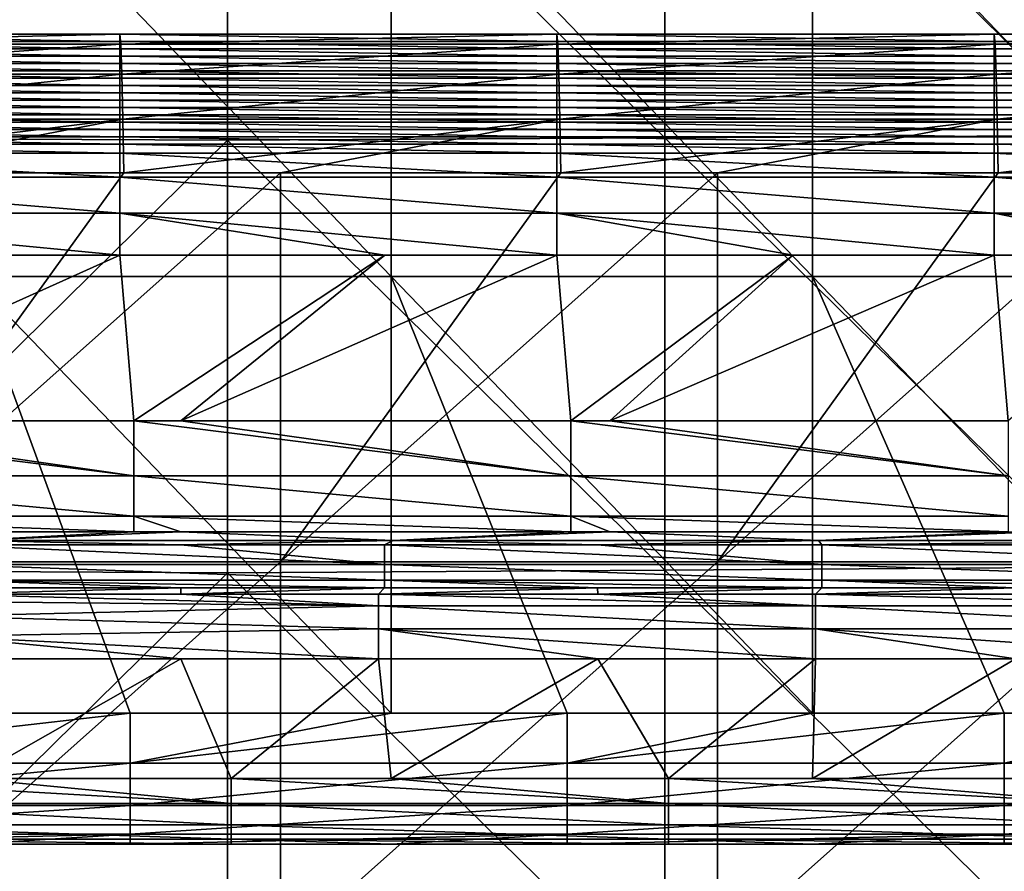
# Model space of a CAD drawing. Units: millimetres. Extents: x -216 to 208, y -459 to 264.
# Drawn here: x -7 to 38, y 61 to 100 of the extents above; entities that cross this region are included whole.
import ezdxf

# ---------------------------------------------------------------- set-up
doc = ezdxf.new("R2010")
doc.units = ezdxf.units.MM
doc.header["$LTSCALE"] = 65.185185
for name, color, linetype in [('191', 7, 'CONTINUOUS'), ('199', 7, 'CONTINUOUS'), ('206', 7, 'CONTINUOUS'), ('222', 7, 'CONTINUOUS'), ('232', 7, 'CONTINUOUS'), ('233', 7, 'CONTINUOUS'), ('235', 7, 'CONTINUOUS'), ('237', 7, 'CONTINUOUS'), ('240', 7, 'CONTINUOUS'), ('250', 7, 'CONTINUOUS'), ('262', 7, 'CONTINUOUS'), ('270', 7, 'CONTINUOUS'), ('279', 7, 'CONTINUOUS'), ('29', 7, 'CONTINUOUS'), ('3', 7, 'CONTINUOUS'), ('38', 7, 'CONTINUOUS'), ('965', 7, 'CONTINUOUS')]:
    doc.layers.add(name, color=color, linetype=linetype)

msp = doc.modelspace()

# ---------------------------------------------------------------- linework, layer by layer
at = {"layer": '191', "linetype": 'Continuous'}
for points in [[(-2.148, 76.072, 691.472), (-9.734, 75.677, 713.885), (-19.659, 76.072, 691.472), (-2.148, 76.072, 691.472)], [(9.734, 75.677, 713.885), (-9.734, 75.677, 713.885), (0, 76.072, 691.472), (9.734, 75.677, 713.885)], [(0, 76.072, 691.472), (-9.734, 75.677, 713.885), (-2.148, 76.072, 691.472), (0, 76.072, 691.472)], [(17.872, 76.072, 691.472), (9.734, 75.677, 713.885), (0, 76.072, 691.472), (17.872, 76.072, 691.472)], [(29.203, 75.677, 713.885), (9.734, 75.677, 713.885), (19.659, 76.072, 691.472), (29.203, 75.677, 713.885)], [(19.659, 76.072, 691.472), (9.734, 75.677, 713.885), (17.872, 76.072, 691.472), (19.659, 76.072, 691.472)], [(37.892, 76.072, 691.472), (29.203, 75.677, 713.885), (19.659, 76.072, 691.472), (37.892, 76.072, 691.472)], [(48.672, 75.677, 713.885), (29.203, 75.677, 713.885), (39.317, 76.072, 691.472), (48.672, 75.677, 713.885)], [(39.317, 76.072, 691.472), (29.203, 75.677, 713.885), (37.892, 76.072, 691.472), (39.317, 76.072, 691.472)]]:
    msp.add_3dface(points, dxfattribs=at)
at = {"layer": '199', "linetype": 'Continuous'}
for points in [[(-9.352, 88.751, 686.481), (-2.79, 88.751, 686.481), (-19.659, 81.151, 686.481), (-9.352, 88.751, 686.481)], [(-19.659, 81.151, 686.481), (-2.79, 88.751, 686.481), (-2.148, 81.151, 686.481), (-19.659, 81.151, 686.481)], [(-2.79, 88.751, 686.481), (9.352, 88.751, 686.481), (-2.148, 81.151, 686.481), (-2.79, 88.751, 686.481)], [(-2.148, 81.151, 686.481), (9.352, 88.751, 686.481), (0, 81.151, 686.481), (-2.148, 81.151, 686.481)], [(9.352, 88.751, 686.481), (17.23, 88.751, 686.481), (0, 81.151, 686.481), (9.352, 88.751, 686.481)], [(0, 81.151, 686.481), (17.23, 88.751, 686.481), (17.872, 81.151, 686.481), (0, 81.151, 686.481)], [(17.23, 88.751, 686.481), (28.055, 88.751, 686.481), (17.872, 81.151, 686.481), (17.23, 88.751, 686.481)], [(17.872, 81.151, 686.481), (28.055, 88.751, 686.481), (19.659, 81.151, 686.481), (17.872, 81.151, 686.481)], [(28.055, 88.751, 686.481), (37.25, 88.751, 686.481), (19.659, 81.151, 686.481), (28.055, 88.751, 686.481)], [(19.659, 81.151, 686.481), (37.25, 88.751, 686.481), (37.892, 81.151, 686.481), (19.659, 81.151, 686.481)], [(37.25, 88.751, 686.481), (46.759, 88.751, 686.481), (37.892, 81.151, 686.481), (37.25, 88.751, 686.481)]]:
    msp.add_3dface(points, dxfattribs=at)
at = {"layer": '206', "linetype": 'Continuous'}
for points in [[(-22.81, 93.831, 681.491), (-2.79, 93.831, 681.491), (-2.79, 93.419, 683.407), (-22.81, 93.831, 681.491)], [(-22.81, 93.419, 683.407), (-22.81, 93.831, 681.491), (-2.79, 93.419, 683.407), (-22.81, 93.419, 683.407)], [(-2.79, 93.831, 681.491), (17.23, 93.831, 681.491), (17.23, 93.419, 683.407), (-2.79, 93.831, 681.491)], [(-2.79, 93.419, 683.407), (-2.79, 93.831, 681.491), (17.23, 93.419, 683.407), (-2.79, 93.419, 683.407)], [(17.23, 93.831, 681.491), (37.25, 93.831, 681.491), (37.25, 93.419, 683.407), (17.23, 93.831, 681.491)], [(17.23, 93.419, 683.407), (17.23, 93.831, 681.491), (37.25, 93.419, 683.407), (17.23, 93.419, 683.407)], [(37.25, 93.831, 681.491), (57.27, 93.831, 681.491), (57.27, 93.419, 683.407), (37.25, 93.831, 681.491)], [(37.25, 93.419, 683.407), (37.25, 93.831, 681.491), (57.27, 93.419, 683.407), (37.25, 93.419, 683.407)], [(-22.81, 92.312, 685.025), (-22.81, 93.419, 683.407), (-2.79, 92.312, 685.025), (-22.81, 92.312, 685.025)], [(-2.79, 92.312, 685.025), (-22.81, 93.419, 683.407), (-2.79, 93.419, 683.407), (-2.79, 92.312, 685.025)], [(-2.79, 92.312, 685.025), (-2.79, 93.419, 683.407), (17.23, 92.312, 685.025), (-2.79, 92.312, 685.025)], [(17.23, 92.312, 685.025), (-2.79, 93.419, 683.407), (17.23, 93.419, 683.407), (17.23, 92.312, 685.025)], [(17.23, 92.312, 685.025), (17.23, 93.419, 683.407), (37.25, 92.312, 685.025), (17.23, 92.312, 685.025)], [(37.25, 92.312, 685.025), (17.23, 93.419, 683.407), (37.25, 93.419, 683.407), (37.25, 92.312, 685.025)], [(37.25, 92.312, 685.025), (37.25, 93.419, 683.407), (57.27, 92.312, 685.025), (37.25, 92.312, 685.025)], [(57.27, 92.312, 685.025), (37.25, 93.419, 683.407), (57.27, 93.419, 683.407), (57.27, 92.312, 685.025)], [(-22.81, 90.675, 686.103), (-22.81, 92.312, 685.025), (-2.79, 90.675, 686.103), (-22.81, 90.675, 686.103)], [(-2.79, 90.675, 686.103), (-22.81, 92.312, 685.025), (-2.79, 92.312, 685.025), (-2.79, 90.675, 686.103)], [(-2.79, 90.675, 686.103), (-2.79, 92.312, 685.025), (17.23, 90.675, 686.103), (-2.79, 90.675, 686.103)], [(17.23, 90.675, 686.103), (-2.79, 92.312, 685.025), (17.23, 92.312, 685.025), (17.23, 90.675, 686.103)], [(17.23, 90.675, 686.103), (17.23, 92.312, 685.025), (37.25, 90.675, 686.103), (17.23, 90.675, 686.103)], [(37.25, 90.675, 686.103), (17.23, 92.312, 685.025), (37.25, 92.312, 685.025), (37.25, 90.675, 686.103)], [(37.25, 90.675, 686.103), (37.25, 92.312, 685.025), (57.27, 90.675, 686.103), (37.25, 90.675, 686.103)], [(57.27, 90.675, 686.103), (37.25, 92.312, 685.025), (57.27, 92.312, 685.025), (57.27, 90.675, 686.103)], [(-2.79, 88.751, 686.481), (-9.352, 88.751, 686.481), (-22.81, 90.675, 686.103), (-2.79, 88.751, 686.481)], [(-2.79, 88.751, 686.481), (-22.81, 90.675, 686.103), (-2.79, 90.675, 686.103), (-2.79, 88.751, 686.481)], [(17.23, 88.751, 686.481), (9.352, 88.751, 686.481), (-2.79, 90.675, 686.103), (17.23, 88.751, 686.481)], [(17.23, 88.751, 686.481), (-2.79, 90.675, 686.103), (17.23, 90.675, 686.103), (17.23, 88.751, 686.481)], [(9.352, 88.751, 686.481), (-2.79, 88.751, 686.481), (-2.79, 90.675, 686.103), (9.352, 88.751, 686.481)], [(37.25, 88.751, 686.481), (28.055, 88.751, 686.481), (17.23, 90.675, 686.103), (37.25, 88.751, 686.481)], [(37.25, 88.751, 686.481), (17.23, 90.675, 686.103), (37.25, 90.675, 686.103), (37.25, 88.751, 686.481)], [(28.055, 88.751, 686.481), (17.23, 88.751, 686.481), (17.23, 90.675, 686.103), (28.055, 88.751, 686.481)], [(57.27, 88.751, 686.481), (46.759, 88.751, 686.481), (37.25, 90.675, 686.103), (57.27, 88.751, 686.481)], [(57.27, 88.751, 686.481), (37.25, 90.675, 686.103), (57.27, 90.675, 686.103), (57.27, 88.751, 686.481)], [(46.759, 88.751, 686.481), (37.25, 88.751, 686.481), (37.25, 90.675, 686.103), (46.759, 88.751, 686.481)]]:
    msp.add_3dface(points, dxfattribs=at)
at = {"layer": '222', "linetype": 'Continuous'}
for points in [[(-22.168, 81.151, 686.481), (-19.659, 81.151, 686.481), (-2.148, 78.637, 687.147), (-22.168, 81.151, 686.481)], [(-22.168, 81.151, 686.481), (-2.148, 78.637, 687.147), (-22.168, 78.637, 687.147), (-22.168, 81.151, 686.481)], [(-19.659, 81.151, 686.481), (-2.148, 81.151, 686.481), (-2.148, 78.637, 687.147), (-19.659, 81.151, 686.481)], [(-2.148, 81.151, 686.481), (0, 81.151, 686.481), (17.872, 78.637, 687.147), (-2.148, 81.151, 686.481)], [(-2.148, 81.151, 686.481), (17.872, 78.637, 687.147), (-2.148, 78.637, 687.147), (-2.148, 81.151, 686.481)], [(0, 81.151, 686.481), (17.872, 81.151, 686.481), (17.872, 78.637, 687.147), (0, 81.151, 686.481)], [(17.872, 81.151, 686.481), (19.659, 81.151, 686.481), (37.892, 78.637, 687.147), (17.872, 81.151, 686.481)], [(17.872, 81.151, 686.481), (37.892, 78.637, 687.147), (17.872, 78.637, 687.147), (17.872, 81.151, 686.481)], [(19.659, 81.151, 686.481), (37.892, 81.151, 686.481), (37.892, 78.637, 687.147), (19.659, 81.151, 686.481)], [(-2.148, 78.637, 687.147), (-2.148, 76.782, 688.97), (-22.168, 78.637, 687.147), (-2.148, 78.637, 687.147)], [(-22.168, 78.637, 687.147), (-2.148, 76.782, 688.97), (-22.168, 76.782, 688.97), (-22.168, 78.637, 687.147)], [(17.872, 78.637, 687.147), (17.872, 76.782, 688.97), (-2.148, 78.637, 687.147), (17.872, 78.637, 687.147)], [(-2.148, 78.637, 687.147), (17.872, 76.782, 688.97), (-2.148, 76.782, 688.97), (-2.148, 78.637, 687.147)], [(37.892, 78.637, 687.147), (37.892, 76.782, 688.97), (17.872, 78.637, 687.147), (37.892, 78.637, 687.147)], [(17.872, 78.637, 687.147), (37.892, 76.782, 688.97), (17.872, 76.782, 688.97), (17.872, 78.637, 687.147)], [(-2.148, 76.072, 691.472), (-19.659, 76.072, 691.472), (-22.168, 76.782, 688.97), (-2.148, 76.072, 691.472)], [(-2.148, 76.782, 688.97), (-2.148, 76.072, 691.472), (-22.168, 76.782, 688.97), (-2.148, 76.782, 688.97)], [(17.872, 76.072, 691.472), (0, 76.072, 691.472), (-2.148, 76.782, 688.97), (17.872, 76.072, 691.472)], [(17.872, 76.782, 688.97), (17.872, 76.072, 691.472), (-2.148, 76.782, 688.97), (17.872, 76.782, 688.97)], [(0, 76.072, 691.472), (-2.148, 76.072, 691.472), (-2.148, 76.782, 688.97), (0, 76.072, 691.472)], [(37.892, 76.072, 691.472), (19.659, 76.072, 691.472), (17.872, 76.782, 688.97), (37.892, 76.072, 691.472)], [(37.892, 76.782, 688.97), (37.892, 76.072, 691.472), (17.872, 76.782, 688.97), (37.892, 76.782, 688.97)], [(19.659, 76.072, 691.472), (17.872, 76.072, 691.472), (17.872, 76.782, 688.97), (19.659, 76.072, 691.472)]]:
    msp.add_3dface(points, dxfattribs=at)
at = {"layer": '232', "linetype": 'Continuous'}
for points in [[(-10.963, 70.259, 707.885), (0, 70.259, 707.885), (-9.643, 64.772, 707.885), (-10.963, 70.259, 707.885)], [(-9.643, 64.772, 707.885), (0, 70.259, 707.885), (2.32, 64.772, 707.885), (-9.643, 64.772, 707.885)], [(0, 70.259, 707.885), (9.057, 70.259, 707.885), (2.32, 64.772, 707.885), (0, 70.259, 707.885)], [(2.32, 64.772, 707.885), (9.057, 70.259, 707.885), (9.643, 64.772, 707.885), (2.32, 64.772, 707.885)], [(9.057, 70.259, 707.885), (19.112, 70.259, 707.885), (9.643, 64.772, 707.885), (9.057, 70.259, 707.885)], [(9.643, 64.772, 707.885), (19.112, 70.259, 707.885), (22.34, 64.772, 707.885), (9.643, 64.772, 707.885)], [(19.112, 70.259, 707.885), (29.077, 70.259, 707.885), (22.34, 64.772, 707.885), (19.112, 70.259, 707.885)], [(22.34, 64.772, 707.885), (29.077, 70.259, 707.885), (28.929, 64.772, 707.885), (22.34, 64.772, 707.885)], [(29.077, 70.259, 707.885), (38.225, 70.259, 707.885), (28.929, 64.772, 707.885), (29.077, 70.259, 707.885)], [(28.929, 64.772, 707.885), (38.225, 70.259, 707.885), (42.36, 64.772, 707.885), (28.929, 64.772, 707.885)]]:
    msp.add_3dface(points, dxfattribs=at)
at = {"layer": '233', "linetype": 'Continuous'}
for points in [[(-9.643, 87.772, 745.885), (9.643, 87.772, 745.885), (-9.643, 107.792, 745.885), (-9.643, 87.772, 745.885)], [(-9.643, 107.792, 745.885), (9.643, 87.772, 745.885), (9.643, 107.792, 745.885), (-9.643, 107.792, 745.885)], [(9.643, 87.772, 745.885), (28.929, 87.772, 745.885), (9.643, 107.792, 745.885), (9.643, 87.772, 745.885)], [(9.643, 107.792, 745.885), (28.929, 87.772, 745.885), (28.929, 107.792, 745.885), (9.643, 107.792, 745.885)], [(28.929, 87.772, 745.885), (48.214, 87.772, 745.885), (28.929, 107.792, 745.885), (28.929, 87.772, 745.885)], [(28.929, 107.792, 745.885), (48.214, 87.772, 745.885), (48.214, 107.792, 745.885), (28.929, 107.792, 745.885)], [(-2.32, 67.772, 745.885), (9.643, 67.772, 745.885), (-9.643, 87.772, 745.885), (-2.32, 67.772, 745.885)], [(-9.643, 87.772, 745.885), (9.643, 67.772, 745.885), (9.643, 87.772, 745.885), (-9.643, 87.772, 745.885)], [(-9.643, 67.772, 745.885), (-2.32, 67.772, 745.885), (-9.643, 87.772, 745.885), (-9.643, 67.772, 745.885)], [(17.7, 67.772, 745.885), (28.929, 67.772, 745.885), (9.643, 87.772, 745.885), (17.7, 67.772, 745.885)], [(9.643, 87.772, 745.885), (28.929, 67.772, 745.885), (28.929, 87.772, 745.885), (9.643, 87.772, 745.885)], [(9.643, 67.772, 745.885), (17.7, 67.772, 745.885), (9.643, 87.772, 745.885), (9.643, 67.772, 745.885)], [(37.72, 67.772, 745.885), (48.214, 67.772, 745.885), (28.929, 87.772, 745.885), (37.72, 67.772, 745.885)], [(28.929, 87.772, 745.885), (48.214, 67.772, 745.885), (48.214, 87.772, 745.885), (28.929, 87.772, 745.885)], [(28.929, 67.772, 745.885), (37.72, 67.772, 745.885), (28.929, 87.772, 745.885), (28.929, 67.772, 745.885)]]:
    msp.add_3dface(points, dxfattribs=at)
at = {"layer": '235', "linetype": 'Continuous'}
for points in [[(-9.643, 61.772, 710.885), (2.32, 61.772, 710.885), (-9.643, 61.772, 739.885), (-9.643, 61.772, 710.885)], [(-9.643, 61.772, 739.885), (2.32, 61.772, 710.885), (-2.32, 61.772, 739.885), (-9.643, 61.772, 739.885)], [(2.32, 61.772, 710.885), (9.643, 61.772, 710.885), (-2.32, 61.772, 739.885), (2.32, 61.772, 710.885)], [(-2.32, 61.772, 739.885), (9.643, 61.772, 710.885), (9.643, 61.772, 739.885), (-2.32, 61.772, 739.885)], [(9.643, 61.772, 710.885), (22.34, 61.772, 710.885), (9.643, 61.772, 739.885), (9.643, 61.772, 710.885)], [(9.643, 61.772, 739.885), (22.34, 61.772, 710.885), (17.7, 61.772, 739.885), (9.643, 61.772, 739.885)], [(22.34, 61.772, 710.885), (28.929, 61.772, 710.885), (17.7, 61.772, 739.885), (22.34, 61.772, 710.885)], [(17.7, 61.772, 739.885), (28.929, 61.772, 710.885), (28.929, 61.772, 739.885), (17.7, 61.772, 739.885)], [(28.929, 61.772, 710.885), (42.36, 61.772, 710.885), (28.929, 61.772, 739.885), (28.929, 61.772, 710.885)], [(28.929, 61.772, 739.885), (42.36, 61.772, 710.885), (37.72, 61.772, 739.885), (28.929, 61.772, 739.885)]]:
    msp.add_3dface(points, dxfattribs=at)
at = {"layer": '237', "linetype": 'Continuous'}
for points in [[(-10.681, 75.48, 713.885), (-9.734, 75.677, 713.885), (0, 75.48, 713.885), (-10.681, 75.48, 713.885)], [(-9.734, 75.677, 713.885), (9.734, 75.677, 713.885), (0, 75.48, 713.885), (-9.734, 75.677, 713.885)], [(0, 75.48, 713.885), (9.734, 75.677, 713.885), (9.339, 75.48, 713.885), (0, 75.48, 713.885)], [(9.339, 75.48, 713.885), (9.734, 75.677, 713.885), (19.084, 75.48, 713.885), (9.339, 75.48, 713.885)], [(9.734, 75.677, 713.885), (29.203, 75.677, 713.885), (19.084, 75.48, 713.885), (9.734, 75.677, 713.885)], [(19.084, 75.48, 713.885), (29.203, 75.677, 713.885), (29.359, 75.48, 713.885), (19.084, 75.48, 713.885)], [(29.203, 75.677, 713.885), (48.672, 75.677, 713.885), (29.359, 75.48, 713.885), (29.203, 75.677, 713.885)], [(29.359, 75.48, 713.885), (48.672, 75.677, 713.885), (38.168, 75.48, 713.885), (29.359, 75.48, 713.885)]]:
    msp.add_3dface(points, dxfattribs=at)
at = {"layer": '240', "linetype": 'Continuous'}
for points in [[(0, 73.222, 710.416), (-10.963, 73.222, 710.416), (0, 73.505, 712.198), (0, 73.222, 710.416)], [(0, 73.505, 712.198), (-10.963, 73.222, 710.416), (-10.681, 73.505, 712.198), (0, 73.505, 712.198)], [(9.057, 73.222, 710.416), (0, 73.222, 710.416), (9.339, 73.505, 712.198), (9.057, 73.222, 710.416)], [(9.339, 73.505, 712.198), (0, 73.222, 710.416), (0, 73.505, 712.198), (9.339, 73.505, 712.198)], [(19.112, 73.222, 710.416), (9.057, 73.222, 710.416), (19.084, 73.505, 712.198), (19.112, 73.222, 710.416)], [(19.084, 73.505, 712.198), (9.057, 73.222, 710.416), (9.339, 73.505, 712.198), (19.084, 73.505, 712.198)], [(29.359, 73.505, 712.198), (19.112, 73.222, 710.416), (19.084, 73.505, 712.198), (29.359, 73.505, 712.198)], [(29.077, 73.222, 710.416), (19.112, 73.222, 710.416), (29.359, 73.505, 712.198), (29.077, 73.222, 710.416)], [(38.225, 73.222, 710.416), (29.077, 73.222, 710.416), (38.168, 73.505, 712.198), (38.225, 73.222, 710.416)], [(38.168, 73.505, 712.198), (29.077, 73.222, 710.416), (29.359, 73.505, 712.198), (38.168, 73.505, 712.198)]]:
    msp.add_3dface(points, dxfattribs=at)
at = {"layer": '250', "linetype": 'Continuous'}
for points in [[(-2.32, 67.772, 745.885), (-9.643, 67.772, 745.885), (-22.34, 65.476, 745.429), (-2.32, 67.772, 745.885)], [(-2.32, 67.772, 745.885), (-22.34, 65.476, 745.429), (-2.32, 65.476, 745.429), (-2.32, 67.772, 745.885)], [(17.7, 67.772, 745.885), (9.643, 67.772, 745.885), (-2.32, 65.476, 745.429), (17.7, 67.772, 745.885)], [(17.7, 67.772, 745.885), (-2.32, 65.476, 745.429), (17.7, 65.476, 745.429), (17.7, 67.772, 745.885)], [(9.643, 67.772, 745.885), (-2.32, 67.772, 745.885), (-2.32, 65.476, 745.429), (9.643, 67.772, 745.885)], [(37.72, 67.772, 745.885), (28.929, 67.772, 745.885), (17.7, 65.476, 745.429), (37.72, 67.772, 745.885)], [(37.72, 67.772, 745.885), (17.7, 65.476, 745.429), (37.72, 65.476, 745.429), (37.72, 67.772, 745.885)], [(28.929, 67.772, 745.885), (17.7, 67.772, 745.885), (17.7, 65.476, 745.429), (28.929, 67.772, 745.885)], [(57.74, 67.772, 745.885), (48.214, 67.772, 745.885), (37.72, 65.476, 745.429), (57.74, 67.772, 745.885)], [(57.74, 67.772, 745.885), (37.72, 65.476, 745.429), (57.74, 65.476, 745.429), (57.74, 67.772, 745.885)], [(48.214, 67.772, 745.885), (37.72, 67.772, 745.885), (37.72, 65.476, 745.429), (48.214, 67.772, 745.885)], [(-22.34, 65.476, 745.429), (-22.34, 63.529, 744.128), (-2.32, 65.476, 745.429), (-22.34, 65.476, 745.429)], [(-2.32, 65.476, 745.429), (-22.34, 63.529, 744.128), (-2.32, 63.529, 744.128), (-2.32, 65.476, 745.429)], [(-2.32, 65.476, 745.429), (-2.32, 63.529, 744.128), (17.7, 65.476, 745.429), (-2.32, 65.476, 745.429)], [(17.7, 65.476, 745.429), (-2.32, 63.529, 744.128), (17.7, 63.529, 744.128), (17.7, 65.476, 745.429)], [(17.7, 65.476, 745.429), (17.7, 63.529, 744.128), (37.72, 65.476, 745.429), (17.7, 65.476, 745.429)], [(37.72, 65.476, 745.429), (17.7, 63.529, 744.128), (37.72, 63.529, 744.128), (37.72, 65.476, 745.429)], [(37.72, 65.476, 745.429), (37.72, 63.529, 744.128), (57.74, 65.476, 745.429), (37.72, 65.476, 745.429)], [(57.74, 65.476, 745.429), (37.72, 63.529, 744.128), (57.74, 63.529, 744.128), (57.74, 65.476, 745.429)], [(-22.34, 63.529, 744.128), (-22.34, 62.228, 742.182), (-2.32, 63.529, 744.128), (-22.34, 63.529, 744.128)], [(-2.32, 63.529, 744.128), (-22.34, 62.228, 742.182), (-2.32, 62.228, 742.182), (-2.32, 63.529, 744.128)], [(-2.32, 63.529, 744.128), (-2.32, 62.228, 742.182), (17.7, 63.529, 744.128), (-2.32, 63.529, 744.128)], [(17.7, 63.529, 744.128), (-2.32, 62.228, 742.182), (17.7, 62.228, 742.182), (17.7, 63.529, 744.128)], [(17.7, 63.529, 744.128), (17.7, 62.228, 742.182), (37.72, 63.529, 744.128), (17.7, 63.529, 744.128)], [(37.72, 63.529, 744.128), (17.7, 62.228, 742.182), (37.72, 62.228, 742.182), (37.72, 63.529, 744.128)], [(37.72, 63.529, 744.128), (37.72, 62.228, 742.182), (57.74, 63.529, 744.128), (37.72, 63.529, 744.128)], [(57.74, 63.529, 744.128), (37.72, 62.228, 742.182), (57.74, 62.228, 742.182), (57.74, 63.529, 744.128)], [(-22.34, 61.772, 739.885), (-9.643, 61.772, 739.885), (-2.32, 62.228, 742.182), (-22.34, 61.772, 739.885)], [(-22.34, 62.228, 742.182), (-22.34, 61.772, 739.885), (-2.32, 62.228, 742.182), (-22.34, 62.228, 742.182)], [(-9.643, 61.772, 739.885), (-2.32, 61.772, 739.885), (-2.32, 62.228, 742.182), (-9.643, 61.772, 739.885)], [(-2.32, 61.772, 739.885), (9.643, 61.772, 739.885), (17.7, 62.228, 742.182), (-2.32, 61.772, 739.885)], [(-2.32, 62.228, 742.182), (-2.32, 61.772, 739.885), (17.7, 62.228, 742.182), (-2.32, 62.228, 742.182)], [(9.643, 61.772, 739.885), (17.7, 61.772, 739.885), (17.7, 62.228, 742.182), (9.643, 61.772, 739.885)], [(17.7, 61.772, 739.885), (28.929, 61.772, 739.885), (37.72, 62.228, 742.182), (17.7, 61.772, 739.885)], [(17.7, 62.228, 742.182), (17.7, 61.772, 739.885), (37.72, 62.228, 742.182), (17.7, 62.228, 742.182)], [(28.929, 61.772, 739.885), (37.72, 61.772, 739.885), (37.72, 62.228, 742.182), (28.929, 61.772, 739.885)], [(37.72, 62.228, 742.182), (37.72, 61.772, 739.885), (57.74, 62.228, 742.182), (37.72, 62.228, 742.182)]]:
    msp.add_3dface(points, dxfattribs=at)
at = {"layer": '262', "linetype": 'Continuous'}
for points in [[(-17.7, 64.772, 707.885), (-9.643, 64.772, 707.885), (2.32, 63.624, 708.114), (-17.7, 64.772, 707.885)], [(-17.7, 64.772, 707.885), (2.32, 63.624, 708.114), (-17.7, 63.624, 708.114), (-17.7, 64.772, 707.885)], [(-9.643, 64.772, 707.885), (2.32, 64.772, 707.885), (2.32, 63.624, 708.114), (-9.643, 64.772, 707.885)], [(2.32, 64.772, 707.885), (9.643, 64.772, 707.885), (22.34, 63.624, 708.114), (2.32, 64.772, 707.885)], [(2.32, 64.772, 707.885), (22.34, 63.624, 708.114), (2.32, 63.624, 708.114), (2.32, 64.772, 707.885)], [(9.643, 64.772, 707.885), (22.34, 64.772, 707.885), (22.34, 63.624, 708.114), (9.643, 64.772, 707.885)], [(22.34, 64.772, 707.885), (28.929, 64.772, 707.885), (42.36, 63.624, 708.114), (22.34, 64.772, 707.885)], [(22.34, 64.772, 707.885), (42.36, 63.624, 708.114), (22.34, 63.624, 708.114), (22.34, 64.772, 707.885)], [(28.929, 64.772, 707.885), (42.36, 64.772, 707.885), (42.36, 63.624, 708.114), (28.929, 64.772, 707.885)], [(2.32, 63.624, 708.114), (2.32, 62.65, 708.764), (-17.7, 63.624, 708.114), (2.32, 63.624, 708.114)], [(-17.7, 63.624, 708.114), (2.32, 62.65, 708.764), (-17.7, 62.65, 708.764), (-17.7, 63.624, 708.114)], [(22.34, 63.624, 708.114), (22.34, 62.65, 708.764), (2.32, 63.624, 708.114), (22.34, 63.624, 708.114)], [(2.32, 63.624, 708.114), (22.34, 62.65, 708.764), (2.32, 62.65, 708.764), (2.32, 63.624, 708.114)], [(42.36, 63.624, 708.114), (42.36, 62.65, 708.764), (22.34, 63.624, 708.114), (42.36, 63.624, 708.114)], [(22.34, 63.624, 708.114), (42.36, 62.65, 708.764), (22.34, 62.65, 708.764), (22.34, 63.624, 708.114)], [(2.32, 62.65, 708.764), (2.32, 62, 709.737), (-17.7, 62.65, 708.764), (2.32, 62.65, 708.764)], [(-17.7, 62.65, 708.764), (2.32, 62, 709.737), (-17.7, 62, 709.737), (-17.7, 62.65, 708.764)], [(22.34, 62.65, 708.764), (22.34, 62, 709.737), (2.32, 62.65, 708.764), (22.34, 62.65, 708.764)], [(2.32, 62.65, 708.764), (22.34, 62, 709.737), (2.32, 62, 709.737), (2.32, 62.65, 708.764)], [(42.36, 62.65, 708.764), (42.36, 62, 709.737), (22.34, 62.65, 708.764), (42.36, 62.65, 708.764)], [(22.34, 62.65, 708.764), (42.36, 62, 709.737), (22.34, 62, 709.737), (22.34, 62.65, 708.764)], [(2.32, 61.772, 710.885), (-9.643, 61.772, 710.885), (-17.7, 62, 709.737), (2.32, 61.772, 710.885)], [(2.32, 62, 709.737), (2.32, 61.772, 710.885), (-17.7, 62, 709.737), (2.32, 62, 709.737)], [(22.34, 61.772, 710.885), (9.643, 61.772, 710.885), (2.32, 62, 709.737), (22.34, 61.772, 710.885)], [(22.34, 62, 709.737), (22.34, 61.772, 710.885), (2.32, 62, 709.737), (22.34, 62, 709.737)], [(9.643, 61.772, 710.885), (2.32, 61.772, 710.885), (2.32, 62, 709.737), (9.643, 61.772, 710.885)], [(42.36, 61.772, 710.885), (28.929, 61.772, 710.885), (22.34, 62, 709.737), (42.36, 61.772, 710.885)], [(42.36, 62, 709.737), (42.36, 61.772, 710.885), (22.34, 62, 709.737), (42.36, 62, 709.737)], [(28.929, 61.772, 710.885), (22.34, 61.772, 710.885), (22.34, 62, 709.737), (28.929, 61.772, 710.885)]]:
    msp.add_3dface(points, dxfattribs=at)
at = {"layer": '270', "linetype": 'Continuous'}
for points in [[(-10.681, 75.48, 713.885), (0, 75.48, 713.885), (9.339, 74.572, 713.667), (-10.681, 75.48, 713.885)], [(-10.681, 74.572, 713.667), (-10.681, 75.48, 713.885), (9.339, 74.572, 713.667), (-10.681, 74.572, 713.667)], [(0, 75.48, 713.885), (9.339, 75.48, 713.885), (9.339, 74.572, 713.667), (0, 75.48, 713.885)], [(9.339, 75.48, 713.885), (19.084, 75.48, 713.885), (29.359, 74.572, 713.667), (9.339, 75.48, 713.885)], [(9.339, 74.572, 713.667), (9.339, 75.48, 713.885), (29.359, 74.572, 713.667), (9.339, 74.572, 713.667)], [(19.084, 75.48, 713.885), (29.359, 75.48, 713.885), (29.359, 74.572, 713.667), (19.084, 75.48, 713.885)], [(29.359, 75.48, 713.885), (38.168, 75.48, 713.885), (49.379, 74.572, 713.667), (29.359, 75.48, 713.885)], [(29.359, 74.572, 713.667), (29.359, 75.48, 713.885), (49.379, 74.572, 713.667), (29.359, 74.572, 713.667)], [(-10.681, 73.862, 713.061), (-10.681, 74.572, 713.667), (9.339, 73.862, 713.061), (-10.681, 73.862, 713.061)], [(9.339, 73.862, 713.061), (-10.681, 74.572, 713.667), (9.339, 74.572, 713.667), (9.339, 73.862, 713.061)], [(9.339, 73.862, 713.061), (9.339, 74.572, 713.667), (29.359, 73.862, 713.061), (9.339, 73.862, 713.061)], [(29.359, 73.862, 713.061), (9.339, 74.572, 713.667), (29.359, 74.572, 713.667), (29.359, 73.862, 713.061)], [(29.359, 73.862, 713.061), (29.359, 74.572, 713.667), (49.379, 73.862, 713.061), (29.359, 73.862, 713.061)], [(49.379, 73.862, 713.061), (29.359, 74.572, 713.667), (49.379, 74.572, 713.667), (49.379, 73.862, 713.061)], [(9.339, 73.505, 712.198), (0, 73.505, 712.198), (-10.681, 73.862, 713.061), (9.339, 73.505, 712.198)], [(9.339, 73.505, 712.198), (-10.681, 73.862, 713.061), (9.339, 73.862, 713.061), (9.339, 73.505, 712.198)], [(0, 73.505, 712.198), (-10.681, 73.505, 712.198), (-10.681, 73.862, 713.061), (0, 73.505, 712.198)], [(29.359, 73.505, 712.198), (19.084, 73.505, 712.198), (9.339, 73.862, 713.061), (29.359, 73.505, 712.198)], [(29.359, 73.505, 712.198), (9.339, 73.862, 713.061), (29.359, 73.862, 713.061), (29.359, 73.505, 712.198)], [(19.084, 73.505, 712.198), (9.339, 73.505, 712.198), (9.339, 73.862, 713.061), (19.084, 73.505, 712.198)], [(49.379, 73.505, 712.198), (38.168, 73.505, 712.198), (29.359, 73.862, 713.061), (49.379, 73.505, 712.198)], [(49.379, 73.505, 712.198), (29.359, 73.862, 713.061), (49.379, 73.862, 713.061), (49.379, 73.505, 712.198)], [(38.168, 73.505, 712.198), (29.359, 73.505, 712.198), (29.359, 73.862, 713.061), (38.168, 73.505, 712.198)]]:
    msp.add_3dface(points, dxfattribs=at)
at = {"layer": '279', "linetype": 'Continuous'}
for points in [[(-10.963, 73.222, 710.416), (0, 73.222, 710.416), (9.057, 72.686, 709.122), (-10.963, 73.222, 710.416)], [(-10.963, 72.877, 709.42), (-10.963, 73.222, 710.416), (9.057, 72.686, 709.122), (-10.963, 72.877, 709.42)], [(0, 73.222, 710.416), (9.057, 73.222, 710.416), (9.057, 72.686, 709.122), (0, 73.222, 710.416)], [(9.057, 73.222, 710.416), (19.112, 73.222, 710.416), (29.077, 72.686, 709.122), (9.057, 73.222, 710.416)], [(9.057, 72.686, 709.122), (9.057, 73.222, 710.416), (29.077, 72.686, 709.122), (9.057, 72.686, 709.122)], [(19.112, 73.222, 710.416), (29.077, 73.222, 710.416), (29.077, 72.686, 709.122), (19.112, 73.222, 710.416)], [(29.077, 73.222, 710.416), (38.225, 73.222, 710.416), (49.097, 72.686, 709.122), (29.077, 73.222, 710.416)], [(29.077, 72.686, 709.122), (29.077, 73.222, 710.416), (49.097, 72.686, 709.122), (29.077, 72.686, 709.122)], [(-10.963, 72.208, 708.604), (-10.963, 72.877, 709.42), (9.057, 72.686, 709.122), (-10.963, 72.208, 708.604)], [(9.057, 71.621, 708.212), (-10.963, 72.208, 708.604), (9.057, 72.686, 709.122), (9.057, 71.621, 708.212)], [(9.057, 71.621, 708.212), (9.057, 72.686, 709.122), (29.077, 71.621, 708.212), (9.057, 71.621, 708.212)], [(29.077, 71.621, 708.212), (9.057, 72.686, 709.122), (29.077, 72.686, 709.122), (29.077, 71.621, 708.212)], [(29.077, 71.621, 708.212), (29.077, 72.686, 709.122), (49.097, 71.621, 708.212), (29.077, 71.621, 708.212)], [(49.097, 71.621, 708.212), (29.077, 72.686, 709.122), (49.097, 72.686, 709.122), (49.097, 71.621, 708.212)], [(-10.963, 71.298, 708.071), (-10.963, 72.208, 708.604), (9.057, 71.621, 708.212), (-10.963, 71.298, 708.071)], [(9.057, 70.259, 707.885), (-10.963, 71.298, 708.071), (9.057, 71.621, 708.212), (9.057, 70.259, 707.885)], [(9.057, 70.259, 707.885), (0, 70.259, 707.885), (-10.963, 71.298, 708.071), (9.057, 70.259, 707.885)], [(0, 70.259, 707.885), (-10.963, 70.259, 707.885), (-10.963, 71.298, 708.071), (0, 70.259, 707.885)], [(29.077, 70.259, 707.885), (19.112, 70.259, 707.885), (9.057, 71.621, 708.212), (29.077, 70.259, 707.885)], [(29.077, 70.259, 707.885), (9.057, 71.621, 708.212), (29.077, 71.621, 708.212), (29.077, 70.259, 707.885)], [(19.112, 70.259, 707.885), (9.057, 70.259, 707.885), (9.057, 71.621, 708.212), (19.112, 70.259, 707.885)], [(49.097, 70.259, 707.885), (38.225, 70.259, 707.885), (29.077, 71.621, 708.212), (49.097, 70.259, 707.885)], [(49.097, 70.259, 707.885), (29.077, 71.621, 708.212), (49.097, 71.621, 708.212), (49.097, 70.259, 707.885)], [(38.225, 70.259, 707.885), (29.077, 70.259, 707.885), (29.077, 71.621, 708.212), (38.225, 70.259, 707.885)]]:
    msp.add_3dface(points, dxfattribs=at)
at = {"layer": '29', "linetype": 'Continuous'}
for points in [[(-22.81, 98.86, 396.497), (-2.79, 98.86, 396.497), (-2.79, 98.525, 415.497), (-22.81, 98.86, 396.497)], [(-22.81, 98.525, 415.497), (-22.81, 98.86, 396.497), (-2.79, 98.525, 415.497), (-22.81, 98.525, 415.497)], [(-2.79, 98.86, 396.497), (17.23, 98.86, 396.497), (17.23, 98.525, 415.497), (-2.79, 98.86, 396.497)], [(-2.79, 98.525, 415.497), (-2.79, 98.86, 396.497), (17.23, 98.525, 415.497), (-2.79, 98.525, 415.497)], [(17.23, 98.86, 396.497), (37.25, 98.86, 396.497), (37.25, 98.525, 415.497), (17.23, 98.86, 396.497)], [(17.23, 98.525, 415.497), (17.23, 98.86, 396.497), (37.25, 98.525, 415.497), (17.23, 98.525, 415.497)], [(37.25, 98.86, 396.497), (57.27, 98.86, 396.497), (57.27, 98.525, 415.497), (37.25, 98.86, 396.497)], [(37.25, 98.525, 415.497), (37.25, 98.86, 396.497), (57.27, 98.525, 415.497), (37.25, 98.525, 415.497)], [(-22.81, 98.189, 434.496), (-22.81, 98.525, 415.497), (-2.79, 98.189, 434.496), (-22.81, 98.189, 434.496)], [(-2.79, 98.189, 434.496), (-22.81, 98.525, 415.497), (-2.79, 98.525, 415.497), (-2.79, 98.189, 434.496)], [(-2.79, 98.189, 434.496), (-2.79, 98.525, 415.497), (17.23, 98.189, 434.496), (-2.79, 98.189, 434.496)], [(17.23, 98.189, 434.496), (-2.79, 98.525, 415.497), (17.23, 98.525, 415.497), (17.23, 98.189, 434.496)], [(17.23, 98.189, 434.496), (17.23, 98.525, 415.497), (37.25, 98.189, 434.496), (17.23, 98.189, 434.496)], [(37.25, 98.189, 434.496), (17.23, 98.525, 415.497), (37.25, 98.525, 415.497), (37.25, 98.189, 434.496)], [(37.25, 98.189, 434.496), (37.25, 98.525, 415.497), (57.27, 98.189, 434.496), (37.25, 98.189, 434.496)], [(57.27, 98.189, 434.496), (37.25, 98.525, 415.497), (57.27, 98.525, 415.497), (57.27, 98.189, 434.496)], [(-22.81, 97.854, 453.496), (-22.81, 98.189, 434.496), (-2.79, 97.854, 453.496), (-22.81, 97.854, 453.496)], [(-2.79, 97.854, 453.496), (-22.81, 98.189, 434.496), (-2.79, 98.189, 434.496), (-2.79, 97.854, 453.496)], [(-22.81, 97.519, 472.496), (-22.81, 97.854, 453.496), (-2.79, 97.519, 472.496), (-22.81, 97.519, 472.496)], [(-2.79, 97.519, 472.496), (-22.81, 97.854, 453.496), (-2.79, 97.854, 453.496), (-2.79, 97.519, 472.496)], [(-2.79, 97.854, 453.496), (-2.79, 98.189, 434.496), (17.23, 97.854, 453.496), (-2.79, 97.854, 453.496)], [(17.23, 97.854, 453.496), (-2.79, 98.189, 434.496), (17.23, 98.189, 434.496), (17.23, 97.854, 453.496)], [(-2.79, 97.519, 472.496), (-2.79, 97.854, 453.496), (17.23, 97.519, 472.496), (-2.79, 97.519, 472.496)], [(17.23, 97.519, 472.496), (-2.79, 97.854, 453.496), (17.23, 97.854, 453.496), (17.23, 97.519, 472.496)], [(17.23, 97.854, 453.496), (17.23, 98.189, 434.496), (37.25, 97.854, 453.496), (17.23, 97.854, 453.496)], [(37.25, 97.854, 453.496), (17.23, 98.189, 434.496), (37.25, 98.189, 434.496), (37.25, 97.854, 453.496)], [(17.23, 97.519, 472.496), (17.23, 97.854, 453.496), (37.25, 97.519, 472.496), (17.23, 97.519, 472.496)], [(37.25, 97.519, 472.496), (17.23, 97.854, 453.496), (37.25, 97.854, 453.496), (37.25, 97.519, 472.496)], [(37.25, 97.854, 453.496), (37.25, 98.189, 434.496), (57.27, 97.854, 453.496), (37.25, 97.854, 453.496)], [(57.27, 97.854, 453.496), (37.25, 98.189, 434.496), (57.27, 98.189, 434.496), (57.27, 97.854, 453.496)], [(37.25, 97.519, 472.496), (37.25, 97.854, 453.496), (57.27, 97.519, 472.496), (37.25, 97.519, 472.496)], [(57.27, 97.519, 472.496), (37.25, 97.854, 453.496), (57.27, 97.854, 453.496), (57.27, 97.519, 472.496)], [(-22.81, 97.183, 491.495), (-22.81, 97.519, 472.496), (-2.79, 97.183, 491.495), (-22.81, 97.183, 491.495)], [(-2.79, 97.183, 491.495), (-22.81, 97.519, 472.496), (-2.79, 97.519, 472.496), (-2.79, 97.183, 491.495)], [(-2.79, 97.183, 491.495), (-2.79, 97.519, 472.496), (17.23, 97.183, 491.495), (-2.79, 97.183, 491.495)], [(17.23, 97.183, 491.495), (-2.79, 97.519, 472.496), (17.23, 97.519, 472.496), (17.23, 97.183, 491.495)], [(17.23, 97.183, 491.495), (17.23, 97.519, 472.496), (37.25, 97.183, 491.495), (17.23, 97.183, 491.495)], [(37.25, 97.183, 491.495), (17.23, 97.519, 472.496), (37.25, 97.519, 472.496), (37.25, 97.183, 491.495)], [(37.25, 97.183, 491.495), (37.25, 97.519, 472.496), (57.27, 97.183, 491.495), (37.25, 97.183, 491.495)], [(57.27, 97.183, 491.495), (37.25, 97.519, 472.496), (57.27, 97.519, 472.496), (57.27, 97.183, 491.495)], [(-22.81, 96.848, 510.495), (-22.81, 97.183, 491.495), (-2.79, 96.848, 510.495), (-22.81, 96.848, 510.495)], [(-2.79, 96.848, 510.495), (-22.81, 97.183, 491.495), (-2.79, 97.183, 491.495), (-2.79, 96.848, 510.495)], [(-2.79, 96.848, 510.495), (-2.79, 97.183, 491.495), (17.23, 96.848, 510.495), (-2.79, 96.848, 510.495)], [(17.23, 96.848, 510.495), (-2.79, 97.183, 491.495), (17.23, 97.183, 491.495), (17.23, 96.848, 510.495)], [(17.23, 96.848, 510.495), (17.23, 97.183, 491.495), (37.25, 96.848, 510.495), (17.23, 96.848, 510.495)], [(37.25, 96.848, 510.495), (17.23, 97.183, 491.495), (37.25, 97.183, 491.495), (37.25, 96.848, 510.495)], [(37.25, 96.848, 510.495), (37.25, 97.183, 491.495), (57.27, 96.848, 510.495), (37.25, 96.848, 510.495)], [(57.27, 96.848, 510.495), (37.25, 97.183, 491.495), (57.27, 97.183, 491.495), (57.27, 96.848, 510.495)], [(-22.81, 96.513, 529.494), (-22.81, 96.848, 510.495), (-2.79, 96.513, 529.494), (-22.81, 96.513, 529.494)], [(-2.79, 96.513, 529.494), (-22.81, 96.848, 510.495), (-2.79, 96.848, 510.495), (-2.79, 96.513, 529.494)], [(-22.81, 96.178, 548.494), (-22.81, 96.513, 529.494), (-2.79, 96.178, 548.494), (-22.81, 96.178, 548.494)], [(-2.79, 96.178, 548.494), (-22.81, 96.513, 529.494), (-2.79, 96.513, 529.494), (-2.79, 96.178, 548.494)], [(-2.79, 96.513, 529.494), (-2.79, 96.848, 510.495), (17.23, 96.513, 529.494), (-2.79, 96.513, 529.494)], [(17.23, 96.513, 529.494), (-2.79, 96.848, 510.495), (17.23, 96.848, 510.495), (17.23, 96.513, 529.494)], [(-2.79, 96.178, 548.494), (-2.79, 96.513, 529.494), (17.23, 96.178, 548.494), (-2.79, 96.178, 548.494)], [(17.23, 96.178, 548.494), (-2.79, 96.513, 529.494), (17.23, 96.513, 529.494), (17.23, 96.178, 548.494)], [(17.23, 96.513, 529.494), (17.23, 96.848, 510.495), (37.25, 96.513, 529.494), (17.23, 96.513, 529.494)], [(37.25, 96.513, 529.494), (17.23, 96.848, 510.495), (37.25, 96.848, 510.495), (37.25, 96.513, 529.494)], [(17.23, 96.178, 548.494), (17.23, 96.513, 529.494), (37.25, 96.178, 548.494), (17.23, 96.178, 548.494)], [(37.25, 96.178, 548.494), (17.23, 96.513, 529.494), (37.25, 96.513, 529.494), (37.25, 96.178, 548.494)], [(37.25, 96.513, 529.494), (37.25, 96.848, 510.495), (57.27, 96.513, 529.494), (37.25, 96.513, 529.494)], [(57.27, 96.513, 529.494), (37.25, 96.848, 510.495), (57.27, 96.848, 510.495), (57.27, 96.513, 529.494)], [(37.25, 96.178, 548.494), (37.25, 96.513, 529.494), (57.27, 96.178, 548.494), (37.25, 96.178, 548.494)], [(57.27, 96.178, 548.494), (37.25, 96.513, 529.494), (57.27, 96.513, 529.494), (57.27, 96.178, 548.494)], [(-22.81, 95.842, 567.493), (-22.81, 96.178, 548.494), (-2.79, 95.842, 567.493), (-22.81, 95.842, 567.493)], [(-2.79, 95.842, 567.493), (-22.81, 96.178, 548.494), (-2.79, 96.178, 548.494), (-2.79, 95.842, 567.493)], [(-2.79, 95.842, 567.493), (-2.79, 96.178, 548.494), (17.23, 95.842, 567.493), (-2.79, 95.842, 567.493)], [(17.23, 95.842, 567.493), (-2.79, 96.178, 548.494), (17.23, 96.178, 548.494), (17.23, 95.842, 567.493)], [(17.23, 95.842, 567.493), (17.23, 96.178, 548.494), (37.25, 95.842, 567.493), (17.23, 95.842, 567.493)], [(37.25, 95.842, 567.493), (17.23, 96.178, 548.494), (37.25, 96.178, 548.494), (37.25, 95.842, 567.493)], [(37.25, 95.842, 567.493), (37.25, 96.178, 548.494), (57.27, 95.842, 567.493), (37.25, 95.842, 567.493)], [(57.27, 95.842, 567.493), (37.25, 96.178, 548.494), (57.27, 96.178, 548.494), (57.27, 95.842, 567.493)], [(-22.81, 95.507, 586.493), (-22.81, 95.842, 567.493), (-2.79, 95.507, 586.493), (-22.81, 95.507, 586.493)], [(-2.79, 95.507, 586.493), (-22.81, 95.842, 567.493), (-2.79, 95.842, 567.493), (-2.79, 95.507, 586.493)], [(-2.79, 95.507, 586.493), (-2.79, 95.842, 567.493), (17.23, 95.507, 586.493), (-2.79, 95.507, 586.493)], [(17.23, 95.507, 586.493), (-2.79, 95.842, 567.493), (17.23, 95.842, 567.493), (17.23, 95.507, 586.493)], [(17.23, 95.507, 586.493), (17.23, 95.842, 567.493), (37.25, 95.507, 586.493), (17.23, 95.507, 586.493)], [(37.25, 95.507, 586.493), (17.23, 95.842, 567.493), (37.25, 95.842, 567.493), (37.25, 95.507, 586.493)], [(37.25, 95.507, 586.493), (37.25, 95.842, 567.493), (57.27, 95.507, 586.493), (37.25, 95.507, 586.493)], [(57.27, 95.507, 586.493), (37.25, 95.842, 567.493), (57.27, 95.842, 567.493), (57.27, 95.507, 586.493)], [(-22.81, 95.172, 605.493), (-22.81, 95.507, 586.493), (-2.79, 95.172, 605.493), (-22.81, 95.172, 605.493)], [(-2.79, 95.172, 605.493), (-22.81, 95.507, 586.493), (-2.79, 95.507, 586.493), (-2.79, 95.172, 605.493)], [(-22.81, 94.836, 624.492), (-22.81, 95.172, 605.493), (-2.79, 94.836, 624.492), (-22.81, 94.836, 624.492)], [(-2.79, 94.836, 624.492), (-22.81, 95.172, 605.493), (-2.79, 95.172, 605.493), (-2.79, 94.836, 624.492)], [(-2.79, 95.172, 605.493), (-2.79, 95.507, 586.493), (17.23, 95.172, 605.493), (-2.79, 95.172, 605.493)], [(17.23, 95.172, 605.493), (-2.79, 95.507, 586.493), (17.23, 95.507, 586.493), (17.23, 95.172, 605.493)], [(-2.79, 94.836, 624.492), (-2.79, 95.172, 605.493), (17.23, 94.836, 624.492), (-2.79, 94.836, 624.492)], [(17.23, 94.836, 624.492), (-2.79, 95.172, 605.493), (17.23, 95.172, 605.493), (17.23, 94.836, 624.492)], [(17.23, 95.172, 605.493), (17.23, 95.507, 586.493), (37.25, 95.172, 605.493), (17.23, 95.172, 605.493)], [(37.25, 95.172, 605.493), (17.23, 95.507, 586.493), (37.25, 95.507, 586.493), (37.25, 95.172, 605.493)], [(17.23, 94.836, 624.492), (17.23, 95.172, 605.493), (37.25, 94.836, 624.492), (17.23, 94.836, 624.492)], [(37.25, 94.836, 624.492), (17.23, 95.172, 605.493), (37.25, 95.172, 605.493), (37.25, 94.836, 624.492)], [(37.25, 95.172, 605.493), (37.25, 95.507, 586.493), (57.27, 95.172, 605.493), (37.25, 95.172, 605.493)], [(57.27, 95.172, 605.493), (37.25, 95.507, 586.493), (57.27, 95.507, 586.493), (57.27, 95.172, 605.493)], [(37.25, 94.836, 624.492), (37.25, 95.172, 605.493), (57.27, 94.836, 624.492), (37.25, 94.836, 624.492)], [(57.27, 94.836, 624.492), (37.25, 95.172, 605.493), (57.27, 95.172, 605.493), (57.27, 94.836, 624.492)], [(-22.81, 94.501, 643.492), (-22.81, 94.836, 624.492), (-2.79, 94.501, 643.492), (-22.81, 94.501, 643.492)], [(-2.79, 94.501, 643.492), (-22.81, 94.836, 624.492), (-2.79, 94.836, 624.492), (-2.79, 94.501, 643.492)], [(-2.79, 94.501, 643.492), (-2.79, 94.836, 624.492), (17.23, 94.501, 643.492), (-2.79, 94.501, 643.492)], [(17.23, 94.501, 643.492), (-2.79, 94.836, 624.492), (17.23, 94.836, 624.492), (17.23, 94.501, 643.492)], [(17.23, 94.501, 643.492), (17.23, 94.836, 624.492), (37.25, 94.501, 643.492), (17.23, 94.501, 643.492)], [(37.25, 94.501, 643.492), (17.23, 94.836, 624.492), (37.25, 94.836, 624.492), (37.25, 94.501, 643.492)], [(37.25, 94.501, 643.492), (37.25, 94.836, 624.492), (57.27, 94.501, 643.492), (37.25, 94.501, 643.492)], [(57.27, 94.501, 643.492), (37.25, 94.836, 624.492), (57.27, 94.836, 624.492), (57.27, 94.501, 643.492)], [(-22.81, 94.166, 662.491), (-22.81, 94.501, 643.492), (-2.79, 94.166, 662.491), (-22.81, 94.166, 662.491)], [(-2.79, 94.166, 662.491), (-22.81, 94.501, 643.492), (-2.79, 94.501, 643.492), (-2.79, 94.166, 662.491)], [(-2.79, 94.166, 662.491), (-2.79, 94.501, 643.492), (17.23, 94.166, 662.491), (-2.79, 94.166, 662.491)], [(17.23, 94.166, 662.491), (-2.79, 94.501, 643.492), (17.23, 94.501, 643.492), (17.23, 94.166, 662.491)], [(17.23, 94.166, 662.491), (17.23, 94.501, 643.492), (37.25, 94.166, 662.491), (17.23, 94.166, 662.491)], [(37.25, 94.166, 662.491), (17.23, 94.501, 643.492), (37.25, 94.501, 643.492), (37.25, 94.166, 662.491)], [(37.25, 94.166, 662.491), (37.25, 94.501, 643.492), (57.27, 94.166, 662.491), (37.25, 94.166, 662.491)], [(57.27, 94.166, 662.491), (37.25, 94.501, 643.492), (57.27, 94.501, 643.492), (57.27, 94.166, 662.491)], [(-22.81, 93.831, 681.491), (-22.81, 94.166, 662.491), (-2.79, 93.831, 681.491), (-22.81, 93.831, 681.491)], [(-2.79, 93.831, 681.491), (-22.81, 94.166, 662.491), (-2.79, 94.166, 662.491), (-2.79, 93.831, 681.491)], [(-2.79, 93.831, 681.491), (-2.79, 94.166, 662.491), (17.23, 93.831, 681.491), (-2.79, 93.831, 681.491)], [(17.23, 93.831, 681.491), (-2.79, 94.166, 662.491), (17.23, 94.166, 662.491), (17.23, 93.831, 681.491)], [(17.23, 93.831, 681.491), (17.23, 94.166, 662.491), (37.25, 93.831, 681.491), (17.23, 93.831, 681.491)], [(37.25, 93.831, 681.491), (17.23, 94.166, 662.491), (37.25, 94.166, 662.491), (37.25, 93.831, 681.491)], [(37.25, 93.831, 681.491), (37.25, 94.166, 662.491), (57.27, 93.831, 681.491), (37.25, 93.831, 681.491)], [(57.27, 93.831, 681.491), (37.25, 94.166, 662.491), (57.27, 94.166, 662.491), (57.27, 93.831, 681.491)]]:
    msp.add_3dface(points, dxfattribs=at)
at = {"layer": '3', "linetype": 'Continuous'}
for points in [[(-22.81, 98.86, 396.497), (-22.763, 98.409, 394.033), (-2.79, 98.86, 396.497), (-22.81, 98.86, 396.497)], [(-2.79, 98.86, 396.497), (-22.763, 98.409, 394.033), (-2.743, 98.409, 394.033), (-2.79, 98.86, 396.497)], [(-2.79, 98.86, 396.497), (-2.743, 98.409, 394.033), (17.23, 98.86, 396.497), (-2.79, 98.86, 396.497)], [(17.23, 98.86, 396.497), (-2.743, 98.409, 394.033), (17.277, 98.409, 394.033), (17.23, 98.86, 396.497)], [(17.23, 98.86, 396.497), (17.277, 98.409, 394.033), (37.25, 98.86, 396.497), (17.23, 98.86, 396.497)], [(37.25, 98.86, 396.497), (17.277, 98.409, 394.033), (37.297, 98.409, 394.033), (37.25, 98.86, 396.497)], [(37.25, 98.86, 396.497), (37.297, 98.409, 394.033), (57.27, 98.86, 396.497), (37.25, 98.86, 396.497)], [(57.27, 98.86, 396.497), (37.297, 98.409, 394.033), (57.317, 98.409, 394.033), (57.27, 98.86, 396.497)], [(-22.763, 98.409, 394.033), (-22.717, 97.04, 391.935), (-2.743, 98.409, 394.033), (-22.763, 98.409, 394.033)], [(-2.743, 98.409, 394.033), (-22.717, 97.04, 391.935), (-2.697, 97.04, 391.935), (-2.743, 98.409, 394.033)], [(-2.743, 98.409, 394.033), (-2.697, 97.04, 391.935), (17.277, 98.409, 394.033), (-2.743, 98.409, 394.033)], [(17.277, 98.409, 394.033), (-2.697, 97.04, 391.935), (17.323, 97.04, 391.935), (17.277, 98.409, 394.033)], [(17.277, 98.409, 394.033), (17.323, 97.04, 391.935), (37.297, 98.409, 394.033), (17.277, 98.409, 394.033)], [(37.297, 98.409, 394.033), (17.323, 97.04, 391.935), (37.343, 97.04, 391.935), (37.297, 98.409, 394.033)], [(37.297, 98.409, 394.033), (37.343, 97.04, 391.935), (57.317, 98.409, 394.033), (37.297, 98.409, 394.033)], [(57.317, 98.409, 394.033), (37.343, 97.04, 391.935), (57.363, 97.04, 391.935), (57.317, 98.409, 394.033)], [(-22.717, 97.04, 391.935), (-22.67, 94.967, 390.53), (-2.697, 97.04, 391.935), (-22.717, 97.04, 391.935)], [(-2.697, 97.04, 391.935), (-22.67, 94.967, 390.53), (-2.65, 94.967, 390.53), (-2.697, 97.04, 391.935)], [(-2.697, 97.04, 391.935), (-2.65, 94.967, 390.53), (17.323, 97.04, 391.935), (-2.697, 97.04, 391.935)], [(17.323, 97.04, 391.935), (-2.65, 94.967, 390.53), (17.37, 94.967, 390.53), (17.323, 97.04, 391.935)], [(17.323, 97.04, 391.935), (17.37, 94.967, 390.53), (37.343, 97.04, 391.935), (17.323, 97.04, 391.935)], [(37.343, 97.04, 391.935), (17.37, 94.967, 390.53), (37.39, 94.967, 390.53), (37.343, 97.04, 391.935)], [(37.343, 97.04, 391.935), (37.39, 94.967, 390.53), (57.363, 97.04, 391.935), (37.343, 97.04, 391.935)], [(57.363, 97.04, 391.935), (37.39, 94.967, 390.53), (57.41, 94.967, 390.53), (57.363, 97.04, 391.935)], [(-22.67, 94.967, 390.53), (-22.623, 92.511, 390.035), (-2.65, 94.967, 390.53), (-22.67, 94.967, 390.53)], [(-22.623, 92.511, 390.035), (-15.454, 92.511, 390.035), (-2.65, 94.967, 390.53), (-22.623, 92.511, 390.035)], [(-2.65, 94.967, 390.53), (-15.454, 92.511, 390.035), (-2.603, 92.511, 390.035), (-2.65, 94.967, 390.53)], [(-2.65, 94.967, 390.53), (-2.603, 92.511, 390.035), (17.37, 94.967, 390.53), (-2.65, 94.967, 390.53)], [(-2.603, 92.511, 390.035), (4.566, 92.511, 390.035), (17.37, 94.967, 390.53), (-2.603, 92.511, 390.035)], [(17.37, 94.967, 390.53), (4.566, 92.511, 390.035), (17.417, 92.511, 390.035), (17.37, 94.967, 390.53)], [(17.37, 94.967, 390.53), (17.417, 92.511, 390.035), (37.39, 94.967, 390.53), (17.37, 94.967, 390.53)], [(17.417, 92.511, 390.035), (24.586, 92.511, 390.035), (37.39, 94.967, 390.53), (17.417, 92.511, 390.035)], [(37.39, 94.967, 390.53), (24.586, 92.511, 390.035), (37.437, 92.511, 390.035), (37.39, 94.967, 390.53)], [(37.39, 94.967, 390.53), (37.437, 92.511, 390.035), (57.41, 94.967, 390.53), (37.39, 94.967, 390.53)], [(37.437, 92.511, 390.035), (44.606, 92.511, 390.035), (57.41, 94.967, 390.53), (37.437, 92.511, 390.035)]]:
    msp.add_3dface(points, dxfattribs=at)
at = {"layer": '38', "linetype": 'Continuous'}
for points in [[(-2.603, 92.511, 390.035), (-15.454, 92.511, 390.035), (-15.454, 74.693, 390.035), (-2.603, 92.511, 390.035)], [(4.566, 92.511, 390.035), (-2.603, 92.511, 390.035), (-15.454, 74.693, 390.035), (4.566, 92.511, 390.035)], [(4.566, 92.511, 390.035), (-15.454, 74.693, 390.035), (4.566, 74.693, 390.035), (4.566, 92.511, 390.035)], [(17.417, 92.511, 390.035), (4.566, 92.511, 390.035), (4.566, 74.693, 390.035), (17.417, 92.511, 390.035)], [(24.586, 92.511, 390.035), (17.417, 92.511, 390.035), (4.566, 74.693, 390.035), (24.586, 92.511, 390.035)], [(24.586, 92.511, 390.035), (4.566, 74.693, 390.035), (24.586, 74.693, 390.035), (24.586, 92.511, 390.035)], [(37.437, 92.511, 390.035), (24.586, 92.511, 390.035), (24.586, 74.693, 390.035), (37.437, 92.511, 390.035)], [(44.606, 92.511, 390.035), (37.437, 92.511, 390.035), (24.586, 74.693, 390.035), (44.606, 92.511, 390.035)], [(44.606, 92.511, 390.035), (24.586, 74.693, 390.035), (44.606, 74.693, 390.035), (44.606, 92.511, 390.035)], [(-15.454, 74.693, 390.035), (-15.454, 56.875, 390.035), (4.566, 74.693, 390.035), (-15.454, 74.693, 390.035)], [(4.566, 74.693, 390.035), (-15.454, 56.875, 390.035), (4.566, 56.875, 390.035), (4.566, 74.693, 390.035)], [(4.566, 74.693, 390.035), (4.566, 56.875, 390.035), (24.586, 74.693, 390.035), (4.566, 74.693, 390.035)], [(24.586, 74.693, 390.035), (4.566, 56.875, 390.035), (24.586, 56.875, 390.035), (24.586, 74.693, 390.035)], [(24.586, 74.693, 390.035), (24.586, 56.875, 390.035), (44.606, 74.693, 390.035), (24.586, 74.693, 390.035)], [(44.606, 74.693, 390.035), (24.586, 56.875, 390.035), (44.606, 56.875, 390.035), (44.606, 74.693, 390.035)]]:
    msp.add_3dface(points, dxfattribs=at)
at = {"layer": '965', "linetype": 'Continuous'}
for points in [[(-17.87, 113.901), (2.15, 113.83), (-17.87, 94.098), (-17.87, 113.901)], [(2.15, 113.83), (2.15, 94.013), (-17.87, 94.098), (2.15, 113.83)], [(22.17, 113.921), (22.17, 94.121), (2.15, 113.83), (22.17, 113.921)], [(2.15, 113.83), (22.17, 94.121), (2.15, 94.013), (2.15, 113.83)], [(42.19, 114.011), (42.19, 94.23), (22.17, 113.921), (42.19, 114.011)], [(22.17, 113.921), (42.19, 94.23), (22.17, 94.121), (22.17, 113.921)], [(-17.87, 94.098), (2.15, 94.013), (-17.87, 74.295), (-17.87, 94.098)], [(2.15, 94.013), (2.15, 74.196), (-17.87, 74.295), (2.15, 94.013)], [(22.17, 94.121), (22.17, 74.322), (2.15, 94.013), (22.17, 94.121)], [(2.15, 94.013), (22.17, 74.322), (2.15, 74.196), (2.15, 94.013)], [(42.19, 94.23), (42.19, 74.448), (22.17, 94.121), (42.19, 94.23)], [(22.17, 94.121), (42.19, 74.448), (22.17, 74.322), (22.17, 94.121)], [(42.19, 74.448), (42.19, 54.667), (22.17, 74.322), (42.19, 74.448)], [(-17.87, 74.295), (2.15, 74.196), (-17.87, 54.492), (-17.87, 74.295)], [(2.15, 74.196), (2.15, 54.379), (-17.87, 54.492), (2.15, 74.196)], [(22.17, 74.322), (22.17, 54.523), (2.15, 74.196), (22.17, 74.322)], [(2.15, 74.196), (22.17, 54.523), (2.15, 54.379), (2.15, 74.196)], [(22.17, 74.322), (42.19, 54.667), (22.17, 54.523), (22.17, 74.322)]]:
    msp.add_3dface(points, dxfattribs=at)

doc.saveas('drawing.dxf')
